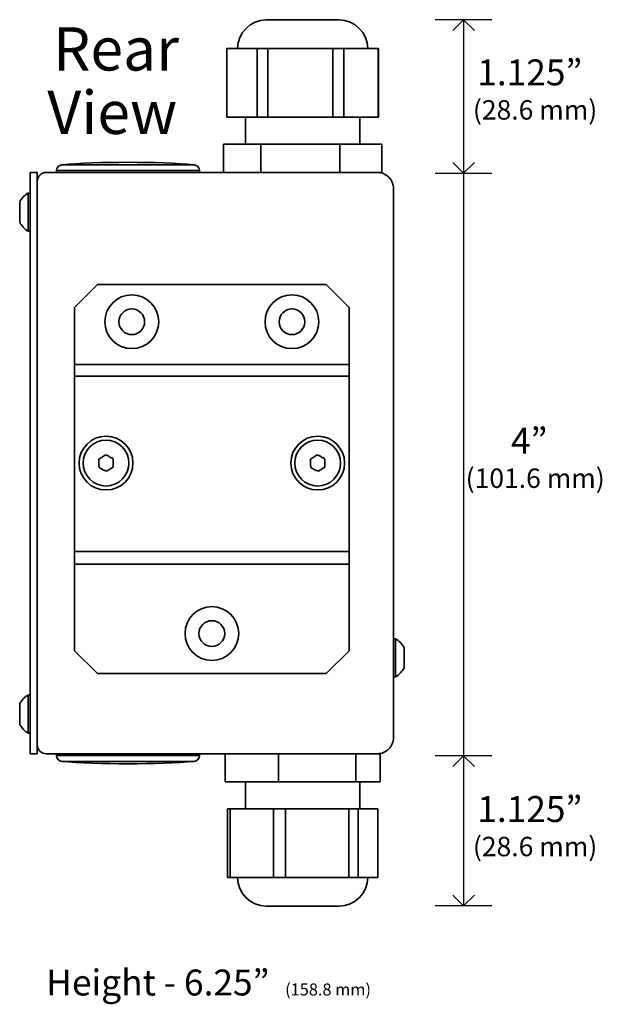
# Model space of a CAD drawing. Units: inches. Extents: x 5.3 to 14.9, y -0.8 to 14.4.
# Drawn here: x 10.7 to 14.9, y 7.4 to 14.4 of the extents above; entities that cross this region are included whole.
import ezdxf

# ---------------------------------------------------------------- set-up
doc = ezdxf.new("R2010")
doc.units = ezdxf.units.IN
doc.header["$MEASUREMENT"] = 0

# ---------------------------------------------------------------- blocks, each defined once
blk = doc.blocks.new('Rear')
at = {"lineweight": 35}
for p, q in [((-0.7447, 2.4745), (-0.7447, 2.5983)), ((-0.7447, 2.5983), (-0.5813, 2.5983)), ((-0.5813, 2.4745), (-0.5813, 2.5983)), ((-0.5813, 2.5983), (-0.2346, 2.5983)), ((-0.2346, 2.4745), (-0.2346, 2.5983)), ((-0.2346, 2.5983), (-0.051, 2.5983)), ((-0.051, 2.4745), (-0.051, 2.5983)), ((-1.4515, 2.5081), (-0.8725, 2.5081)), ((-1.5902, 2.4745), (-1.5599, 2.4745)), ((-1.5902, 2.4425), (-1.5902, 2.4745)), ((-1.5599, 2.4745), (-1.5599, 2.4425)), ((-0.0798, 2.4745), (-1.5199, 2.4745)), ((-1.4754, 2.4827), (-1.4754, 2.4745)), ((-0.849, 2.4827), (-1.4754, 2.4827)), ((-0.849, 2.4745), (-0.849, 2.4827)), ((-0.0703, 2.4745), (-0.0798, 2.4745)), ((-0.051, 2.4745), (-0.0703, 2.4745)), ((-1.5902, 2.3842), (-1.5997, 2.3842)), ((-1.5997, 2.3842), (-1.5997, 2.2175)), ((-1.6365, 2.3447), (-1.6365, 2.257)), ((-1.5997, 2.2175), (-1.5902, 2.2175)), ((-1.2961, 1.9835), (-1.3962, 1.8834)), ((-1.2961, 1.9835), (-0.2941, 1.9835)), ((-0.194, 1.8834), (-0.2941, 1.9835)), ((-1.3962, 1.8834), (-1.3962, 1.633)), ((-0.194, 1.8834), (-0.194, 1.633)), ((-1.3962, 1.633), (-0.194, 1.633)), ((-1.3962, 1.583), (-1.3962, 1.633)), ((-0.194, 1.633), (-0.194, 1.583)), ((-1.3962, 1.583), (-0.194, 1.583)), ((-1.3962, 1.583), (-1.3962, 0.8155)), ((-0.194, 1.583), (-0.194, 0.8155)), ((-1.3962, 0.8155), (-0.194, 0.8155)), ((-1.3962, 0.7592), (-1.3962, 0.8155)), ((-0.194, 0.8155), (-0.194, 0.7592)), ((-1.3962, 0.7592), (-0.194, 0.7592)), ((-1.3962, 0.7592), (-1.3962, 0.3806)), ((-0.194, 0.7592), (-0.194, 0.3806)), ((0.0462, 0.3692), (0.0462, 0.3938)), ((-1.3962, 0.3806), (-1.2961, 0.2805)), ((-0.2941, 0.2805), (-0.194, 0.3806)), ((0.0095, 0.2665), (0.0095, 0.3869)), ((0.0462, 0.3058), (0.0462, 0.3692)), ((-1.2961, 0.2805), (-0.2941, 0.2805)), ((0, 0.2665), (0.0095, 0.2665)), ((-1.5902, 0.1868), (-1.5997, 0.1868)), ((-1.5997, 0.1868), (-1.5997, 0.0203)), ((-1.6365, 0.1475), (-1.6365, 0.0595)), ((-1.5997, 0.0203), (-1.5902, 0.0203)), ((-1.5902, -0.0703), (-1.5902, -0.038)), ((-1.5599, -0.038), (-1.5599, -0.0703)), ((-1.5599, -0.0703), (-1.5902, -0.0703)), ((-0.0798, -0.0703), (-1.5199, -0.0703)), ((-1.4754, -0.0703), (-1.4754, -0.0785)), ((-1.4754, -0.0785), (-1.2537, -0.0785)), ((-1.2537, -0.0785), (-0.849, -0.0785)), ((-0.849, -0.0785), (-0.849, -0.0703)), ((-0.737, -0.0703), (-0.737, -0.1938)), ((-0.504, -0.0703), (-0.504, -0.1938)), ((-0.165, -0.0703), (-0.165, -0.1938)), ((-0.0703, -0.0703), (-0.0798, -0.0703)), ((-0.0703, -0.0703), (-0.0585, -0.0703)), ((-0.0585, -0.0703), (-0.0585, -0.1938)), ((-1.2468, -0.1039), (-1.4515, -0.1039)), ((-0.8725, -0.1039), (-1.2468, -0.1039)), ((-0.504, -0.1938), (-0.737, -0.1938)), ((-0.6481, -0.1938), (-0.6481, -0.3115)), ((-0.165, -0.1938), (-0.504, -0.1938)), ((-0.0585, -0.1938), (-0.165, -0.1938)), ((-0.1472, -0.3115), (-0.1472, -0.1938)), ((-0.7273, -0.6123), (-0.7273, -0.3115)), ((-0.7273, -0.3115), (-0.7155, -0.3115)), ((-0.7155, -0.3115), (-0.7155, -0.6123)), ((-0.7155, -0.3115), (-0.5256, -0.3115)), ((-0.5256, -0.6123), (-0.5256, -0.3115)), ((-0.5256, -0.3115), (-0.4729, -0.3115)), ((-0.4729, -0.3115), (-0.4729, -0.6123)), ((-0.4729, -0.3115), (-0.196, -0.3115)), ((-0.196, -0.6123), (-0.196, -0.3115)), ((-0.196, -0.3115), (-0.1551, -0.3115)), ((-0.1551, -0.3115), (-0.1551, -0.6123)), ((-0.1551, -0.3115), (-0.068, -0.3115)), ((-0.068, -0.6123), (-0.068, -0.3115)), ((-0.7155, -0.6123), (-0.7273, -0.6123)), ((-0.5256, -0.6123), (-0.7155, -0.6123)), ((-0.4729, -0.6123), (-0.5256, -0.6123)), ((-0.196, -0.6123), (-0.4729, -0.6123)), ((-0.1551, -0.6123), (-0.196, -0.6123)), ((-0.068, -0.6123), (-0.1551, -0.6123)), ((-0.5572, -0.7376), (-0.2383, -0.7376))]:
    blk.add_line(p, q, dxfattribs=at)
for points in [[(-0.2383, 3.1419), (-0.5572, 3.1419)], [(-0.7294, 3.0165), (-0.7294, 2.7161)], [(-0.7294, 3.0165), (-0.5965, 3.0165)], [(-0.5965, 2.7161), (-0.5965, 3.0165)], [(-0.5965, 3.0165), (-0.5496, 3.0165)], [(-0.5496, 3.0165), (-0.5496, 2.7161)], [(-0.5496, 3.0165), (-0.2662, 3.0165)], [(-0.2662, 2.7161), (-0.2662, 3.0165)], [(-0.2662, 3.0165), (-0.2178, 3.0165)], [(-0.2178, 3.0165), (-0.2178, 2.7161)], [(-0.2178, 3.0165), (-0.0677, 3.0165)], [(-0.0677, 2.7161), (-0.0677, 3.0165)], [(-0.0677, 3.0165), (-0.0658, 3.0165)], [(-0.0658, 3.0165), (-0.0658, 2.7161)], [(-0.5965, 2.7161), (-0.7294, 2.7161)], [(-0.6481, 2.7161), (-0.6481, 2.5983)], [(-0.5496, 2.7161), (-0.5965, 2.7161)], [(-0.2662, 2.7161), (-0.5496, 2.7161)], [(-0.2178, 2.7161), (-0.2662, 2.7161)], [(-0.0677, 2.7161), (-0.2178, 2.7161)], [(-0.1472, 2.5983), (-0.1472, 2.7161)], [(-0.0658, 2.7161), (-0.0677, 2.7161)], [(-1.5902, -0.038), (-1.5902, 2.4425)], [(-1.5599, -0.038), (-1.5599, 2.4425)], [(-1.5599, 2.4346), (-1.5599, -0.0303)], [(0, 2.4043), (0, 0)], [(0.0095, 0.4331), (0, 0.4331)], [(0.0095, 0.3869), (0.0095, 0.4331)]]:
    blk.add_lwpolyline(points, dxfattribs=at)
for points, knots in [([(-0.5572, 3.1419), (-0.6262, 3.1419), (-0.6823, 3.0858), (-0.6823, 3.0165), (-0.6823, 3.0165), (-0.6823, 3.0165), (-0.6823, 3.0165)], [0, 0, 0, 0, 1, 1, 1, 2, 2, 2, 2]), ([(-0.1129, 3.0165), (-0.1129, 3.0858), (-0.1691, 3.1419), (-0.2383, 3.1419), (-0.2383, 3.1419), (-0.2383, 3.1419), (-0.2383, 3.1419)], [0, 0, 0, 0, 1, 1, 1, 2, 2, 2, 2]), ([(-1.5199, 2.4745), (-1.5418, 2.4745), (-1.5599, 2.4565), (-1.5599, 2.4346), (-1.5599, 2.4346), (-1.5599, 2.4346), (-1.5599, 2.4346)], [0, 0, 0, 0, 1, 1, 1, 2, 2, 2, 2]), ([(-1.0279, 1.8207), (-1.0279, 1.8856), (-1.0808, 1.9385), (-1.1457, 1.9385), (-1.2107, 1.9385), (-1.2636, 1.8856), (-1.2636, 1.8207), (-1.2636, 1.7558), (-1.2107, 1.703), (-1.1457, 1.703), (-1.0808, 1.703), (-1.0279, 1.7558), (-1.0279, 1.8207), (-1.0279, 1.8207), (-1.0279, 1.8207), (-1.0279, 1.8207), (-1.0279, 1.8207), (-1.0279, 1.8207), (-1.0279, 1.8207)], [0, 0, 0, 0, 1, 1, 1, 2, 2, 2, 3, 3, 3, 4, 4, 4, 5, 5, 5, 6, 6, 6, 6]), ([(-0.3267, 1.8207), (-0.3267, 1.8856), (-0.3796, 1.9385), (-0.4445, 1.9385), (-0.5094, 1.9385), (-0.5623, 1.8856), (-0.5623, 1.8207), (-0.5623, 1.7558), (-0.5094, 1.703), (-0.4445, 1.703), (-0.3796, 1.703), (-0.3267, 1.7558), (-0.3267, 1.8207), (-0.3267, 1.8207), (-0.3267, 1.8207), (-0.3267, 1.8207), (-0.3267, 1.8207), (-0.3267, 1.8207), (-0.3267, 1.8207)], [0, 0, 0, 0, 1, 1, 1, 2, 2, 2, 3, 3, 3, 4, 4, 4, 5, 5, 5, 6, 6, 6, 6]), ([(-1.0894, 1.8207), (-1.0894, 1.8518), (-1.1148, 1.8771), (-1.1457, 1.8771), (-1.1767, 1.8771), (-1.2021, 1.8518), (-1.2021, 1.8207), (-1.2021, 1.7897), (-1.1767, 1.7644), (-1.1457, 1.7644), (-1.1148, 1.7644), (-1.0894, 1.7897), (-1.0894, 1.8207), (-1.0894, 1.8207), (-1.0894, 1.8207), (-1.0894, 1.8207), (-1.0894, 1.8207), (-1.0894, 1.8207), (-1.0894, 1.8207)], [0, 0, 0, 0, 1, 1, 1, 2, 2, 2, 3, 3, 3, 4, 4, 4, 5, 5, 5, 6, 6, 6, 6]), ([(-0.3882, 1.8207), (-0.3882, 1.8518), (-0.4135, 1.8771), (-0.4445, 1.8771), (-0.4755, 1.8771), (-0.5008, 1.8518), (-0.5008, 1.8207), (-0.5008, 1.7897), (-0.4755, 1.7644), (-0.4445, 1.7644), (-0.4135, 1.7644), (-0.3882, 1.7897), (-0.3882, 1.8207), (-0.3882, 1.8207), (-0.3882, 1.8207), (-0.3882, 1.8207), (-0.3882, 1.8207), (-0.3882, 1.8207), (-0.3882, 1.8207)], [0, 0, 0, 0, 1, 1, 1, 2, 2, 2, 3, 3, 3, 4, 4, 4, 5, 5, 5, 6, 6, 6, 6]), ([(-1.1406, 1.2024), (-1.1406, 1.267), (-1.1935, 1.3199), (-1.2585, 1.3199), (-1.3234, 1.3199), (-1.3763, 1.267), (-1.3763, 1.2024), (-1.3763, 1.1372), (-1.3234, 1.0846), (-1.2585, 1.0846), (-1.1935, 1.0846), (-1.1406, 1.1372), (-1.1406, 1.2024), (-1.1406, 1.2024), (-1.1406, 1.2024), (-1.1406, 1.2024), (-1.1406, 1.2024), (-1.1406, 1.2024), (-1.1406, 1.2024)], [0, 0, 0, 0, 1, 1, 1, 2, 2, 2, 3, 3, 3, 4, 4, 4, 5, 5, 5, 6, 6, 6, 6]), ([(-1.1584, 1.2024), (-1.1584, 1.2575), (-1.203, 1.3025), (-1.2585, 1.3025), (-1.3139, 1.3025), (-1.3585, 1.2575), (-1.3585, 1.2024), (-1.3585, 1.1467), (-1.3139, 1.1017), (-1.2585, 1.1017), (-1.203, 1.1017), (-1.1584, 1.1467), (-1.1584, 1.2024), (-1.1584, 1.2024), (-1.1584, 1.2024), (-1.1584, 1.2024), (-1.1584, 1.2024), (-1.1584, 1.2024), (-1.1584, 1.2024)], [0, 0, 0, 0, 1, 1, 1, 2, 2, 2, 3, 3, 3, 4, 4, 4, 5, 5, 5, 6, 6, 6, 6]), ([(-0.214, 1.2024), (-0.214, 1.267), (-0.2669, 1.3199), (-0.3318, 1.3199), (-0.3967, 1.3199), (-0.4495, 1.267), (-0.4495, 1.2024), (-0.4495, 1.1372), (-0.3967, 1.0846), (-0.3318, 1.0846), (-0.2669, 1.0846), (-0.214, 1.1372), (-0.214, 1.2024), (-0.214, 1.2024), (-0.214, 1.2024), (-0.214, 1.2024), (-0.214, 1.2024), (-0.214, 1.2024), (-0.214, 1.2024)], [0, 0, 0, 0, 1, 1, 1, 2, 2, 2, 3, 3, 3, 4, 4, 4, 5, 5, 5, 6, 6, 6, 6]), ([(-0.2318, 1.2024), (-0.2318, 1.2575), (-0.2764, 1.3025), (-0.3318, 1.3025), (-0.3871, 1.3025), (-0.4321, 1.2575), (-0.4321, 1.2024), (-0.4321, 1.1467), (-0.3871, 1.1017), (-0.3318, 1.1017), (-0.2764, 1.1017), (-0.2318, 1.1467), (-0.2318, 1.2024), (-0.2318, 1.2024), (-0.2318, 1.2024), (-0.2318, 1.2024), (-0.2318, 1.2024), (-0.2318, 1.2024), (-0.2318, 1.2024)], [0, 0, 0, 0, 1, 1, 1, 2, 2, 2, 3, 3, 3, 4, 4, 4, 5, 5, 5, 6, 6, 6, 6]), ([(-0.6774, 0.4559), (-0.6774, 0.5211), (-0.7301, 0.5737), (-0.7952, 0.5737), (-0.8602, 0.5737), (-0.9127, 0.5211), (-0.9127, 0.4559), (-0.9127, 0.3907), (-0.8602, 0.3381), (-0.7952, 0.3381), (-0.7301, 0.3381), (-0.6774, 0.3907), (-0.6774, 0.4559), (-0.6774, 0.4559), (-0.6774, 0.4559), (-0.6774, 0.4559), (-0.6774, 0.4559), (-0.6774, 0.4559), (-0.6774, 0.4559)], [0, 0, 0, 0, 1, 1, 1, 2, 2, 2, 3, 3, 3, 4, 4, 4, 5, 5, 5, 6, 6, 6, 6]), ([(-0.7389, 0.4559), (-0.7389, 0.487), (-0.7639, 0.5122), (-0.7952, 0.5122), (-0.8262, 0.5122), (-0.8516, 0.487), (-0.8516, 0.4559), (-0.8516, 0.4249), (-0.8262, 0.3995), (-0.7952, 0.3995), (-0.7639, 0.3995), (-0.7389, 0.4249), (-0.7389, 0.4559), (-0.7389, 0.4559), (-0.7389, 0.4559), (-0.7389, 0.4559), (-0.7389, 0.4559), (-0.7389, 0.4559), (-0.7389, 0.4559)], [0, 0, 0, 0, 1, 1, 1, 2, 2, 2, 3, 3, 3, 4, 4, 4, 5, 5, 5, 6, 6, 6, 6]), ([(-1.5599, -0.0303), (-1.5599, -0.0525), (-1.5418, -0.0703), (-1.5199, -0.0703), (-1.5199, -0.0703), (-1.5199, -0.0703), (-1.5199, -0.0703)], [0, 0, 0, 0, 1, 1, 1, 2, 2, 2, 2]), ([(-0.6823, -0.6123), (-0.6823, -0.6813), (-0.6262, -0.7376), (-0.5572, -0.7376), (-0.5572, -0.7376), (-0.5572, -0.7376), (-0.5572, -0.7376)], [0, 0, 0, 0, 1, 1, 1, 2, 2, 2, 2]), ([(-0.2383, -0.7376), (-0.1691, -0.7376), (-0.1129, -0.6813), (-0.1129, -0.6123), (-0.1129, -0.6123), (-0.1129, -0.6123), (-0.1129, -0.6123)], [0, 0, 0, 0, 1, 1, 1, 2, 2, 2, 2])]:
    blk.add_open_spline(points, degree=3, knots=knots, dxfattribs=at)
for points in [[(-1.4515, 2.5081), (-1.4649, 2.5071), (-1.4754, 2.4957), (-1.4754, 2.4827)], [(-0.8725, 2.5081), (-1.0207, 2.5223), (-1.3034, 2.5223), (-1.4515, 2.5081)], [(-0.849, 2.4827), (-0.849, 2.4957), (-0.8596, 2.5071), (-0.8725, 2.5081)], [(-0.0434, 2.4691), (-0.0519, 2.4726), (-0.0611, 2.4745), (-0.0703, 2.4745)], [(-0.0314, 2.4625), (-0.0351, 2.465), (-0.0392, 2.4672), (-0.0434, 2.4691)], [(-0.0206, 2.4539), (-0.0241, 2.4571), (-0.0276, 2.4599), (-0.0314, 2.4625)], [(-0.012, 2.4432), (-0.0146, 2.4469), (-0.0174, 2.4505), (-0.0206, 2.4539)], [(-0.0054, 2.4311), (-0.0073, 2.4352), (-0.0095, 2.4394), (-0.012, 2.4432)], [(-0.0015, 2.4178), (-0.0022, 2.4223), (-0.0039, 2.4267), (-0.0054, 2.4311)], [(0, 2.4043), (0, 2.409), (-0.0007, 2.4134), (-0.0015, 2.4178)], [(-1.5997, 2.3842), (-1.6133, 2.377), (-1.6304, 2.359), (-1.6365, 2.3447)], [(-1.6365, 2.257), (-1.6304, 2.2428), (-1.6133, 2.2247), (-1.5997, 2.2175)], [(-1.2831, 1.224), (-1.2857, 1.222), (-1.2879, 1.2208), (-1.2905, 1.2189)], [(-1.2905, 1.2189), (-1.2901, 1.2138), (-1.2901, 1.2087), (-1.2898, 1.203)], [(-1.2733, 1.2297), (-1.2765, 1.2278), (-1.2799, 1.2258), (-1.2831, 1.224)], [(-1.2597, 1.2382), (-1.2642, 1.2354), (-1.2686, 1.2328), (-1.2733, 1.2297)], [(-1.255, 1.236), (-1.2569, 1.2366), (-1.2582, 1.2372), (-1.2597, 1.2382)], [(-1.2442, 1.2303), (-1.2477, 1.2322), (-1.2515, 1.2341), (-1.255, 1.236)], [(-1.2335, 1.2246), (-1.2369, 1.2258), (-1.2404, 1.2278), (-1.2442, 1.2303)], [(-1.2277, 1.2214), (-1.2296, 1.2227), (-1.2315, 1.2233), (-1.2335, 1.2246)], [(-1.2274, 1.2126), (-1.2277, 1.2157), (-1.2277, 1.2189), (-1.2277, 1.2214)], [(-1.2271, 1.2012), (-1.2271, 1.205), (-1.2274, 1.2087), (-1.2274, 1.2126)], [(-0.3565, 1.224), (-0.3589, 1.222), (-0.3615, 1.2208), (-0.3637, 1.2189)], [(-0.3637, 1.2189), (-0.3634, 1.2138), (-0.3634, 1.2087), (-0.3632, 1.203)], [(-0.3467, 1.2297), (-0.3499, 1.2278), (-0.3533, 1.2258), (-0.3565, 1.224)], [(-0.3333, 1.2382), (-0.3374, 1.2354), (-0.3419, 1.2328), (-0.3467, 1.2297)], [(-0.3286, 1.236), (-0.3302, 1.2366), (-0.3318, 1.2372), (-0.3333, 1.2382)], [(-0.3176, 1.2303), (-0.3213, 1.2322), (-0.3248, 1.2341), (-0.3286, 1.236)], [(-0.3067, 1.2246), (-0.3103, 1.2258), (-0.3138, 1.2278), (-0.3176, 1.2303)], [(-0.3013, 1.2214), (-0.303, 1.2227), (-0.3049, 1.2233), (-0.3067, 1.2246)], [(-0.3007, 1.2126), (-0.3011, 1.2157), (-0.3011, 1.2189), (-0.3013, 1.2214)], [(-0.3004, 1.2012), (-0.3007, 1.205), (-0.3007, 1.2087), (-0.3007, 1.2126)], [(-1.2898, 1.203), (-1.2898, 1.1992), (-1.2894, 1.1955), (-1.2894, 1.1917)], [(-1.2894, 1.1917), (-1.2892, 1.1885), (-1.2892, 1.1859), (-1.2892, 1.1828)], [(-1.2892, 1.1828), (-1.2876, 1.1822), (-1.286, 1.1815), (-1.2845, 1.1802)], [(-1.2845, 1.1802), (-1.281, 1.1784), (-1.2771, 1.1765), (-1.2733, 1.1746)], [(-1.2733, 1.1746), (-1.2696, 1.1727), (-1.266, 1.1708), (-1.2625, 1.1689)], [(-1.2625, 1.1689), (-1.2606, 1.1682), (-1.2588, 1.167), (-1.2571, 1.1663)], [(-1.2571, 1.1663), (-1.2528, 1.1689), (-1.2483, 1.1714), (-1.2436, 1.1746)], [(-1.2436, 1.1746), (-1.2404, 1.1765), (-1.2369, 1.1784), (-1.2337, 1.1809)], [(-1.2337, 1.1809), (-1.2312, 1.1822), (-1.229, 1.1841), (-1.2264, 1.1853)], [(-1.2264, 1.1853), (-1.2268, 1.1904), (-1.2268, 1.1955), (-1.2271, 1.2012)], [(-0.3632, 1.203), (-0.3632, 1.1992), (-0.3628, 1.1955), (-0.3628, 1.1917)], [(-0.3628, 1.1917), (-0.3625, 1.1885), (-0.3625, 1.1859), (-0.3625, 1.1828)], [(-0.3625, 1.1828), (-0.3609, 1.1822), (-0.3593, 1.1815), (-0.3578, 1.1802)], [(-0.3578, 1.1802), (-0.3542, 1.1784), (-0.3505, 1.1765), (-0.3467, 1.1746)], [(-0.3467, 1.1746), (-0.3428, 1.1727), (-0.3394, 1.1708), (-0.3359, 1.1689)], [(-0.3359, 1.1689), (-0.334, 1.1682), (-0.332, 1.167), (-0.3305, 1.1663)], [(-0.3305, 1.1663), (-0.3261, 1.1689), (-0.3217, 1.1714), (-0.3169, 1.1746)], [(-0.3169, 1.1746), (-0.3138, 1.1765), (-0.3103, 1.1784), (-0.3071, 1.1809)], [(-0.3071, 1.1809), (-0.3045, 1.1822), (-0.3024, 1.1841), (-0.2998, 1.1853)], [(-0.2998, 1.1853), (-0.3002, 1.1904), (-0.3002, 1.1955), (-0.3004, 1.2012)], [(0.0462, 0.3938), (0.0402, 0.4078), (0.0232, 0.4262), (0.0095, 0.4331)], [(0.0095, 0.2665), (0.0232, 0.2735), (0.0402, 0.2919), (0.0462, 0.3058)], [(-1.5997, 0.1868), (-1.6133, 0.1799), (-1.6304, 0.1615), (-1.6365, 0.1475)], [(-1.6365, 0.0595), (-1.6304, 0.0456), (-1.6133, 0.0272), (-1.5997, 0.0203)], [(-0.0054, -0.0266), (-0.0019, -0.0184), (0, -0.0088), (0, 0)], [(-0.0206, -0.0494), (-0.0142, -0.043), (-0.0089, -0.0355), (-0.0054, -0.0266)], [(-1.4754, -0.0785), (-1.4754, -0.0918), (-1.4649, -0.1026), (-1.4515, -0.1039)], [(-0.8725, -0.1039), (-0.8596, -0.1026), (-0.849, -0.0918), (-0.849, -0.0785)], [(-0.0703, -0.0703), (-0.0611, -0.0703), (-0.0519, -0.0684), (-0.0434, -0.0646)], [(-0.0434, -0.0646), (-0.0348, -0.0614), (-0.0272, -0.0557), (-0.0206, -0.0494)], [(-1.4515, -0.1039), (-1.3034, -0.1178), (-1.0207, -0.1178), (-0.8725, -0.1039)]]:
    blk.add_open_spline(points, degree=3, dxfattribs=at)

msp = doc.modelspace()

# ---------------------------------------------------------------- linework, layer by layer
at = {"lineweight": 25}
for points in [[(14.0696, 14.3949), (13.666, 14.3949)], [(13.8678, 14.3949), (13.7909, 14.318)], [(13.8678, 14.3949), (13.8678, 8.11)], [(13.8678, 14.3949), (13.9447, 14.318)], [(13.8678, 13.3055), (13.7909, 13.3824)], [(13.8678, 13.3055), (13.9447, 13.3824)], [(13.666, 13.3055), (14.0696, 13.3055)], [(14.0696, 9.1749), (13.666, 9.1749)], [(13.8678, 9.1749), (13.7909, 9.098)], [(13.8678, 9.1749), (13.9447, 9.098)], [(13.8678, 8.11), (13.7909, 8.1869)], [(13.8678, 8.11), (13.9447, 8.1869)], [(14.0696, 8.11), (13.666, 8.11)]]:
    msp.add_lwpolyline(points, dxfattribs=at)

# ---------------------------------------------------------------- block references
at = {"xscale": 1.62, "yscale": 1.62, "zscale": 1.62}
msp.add_blockref('Rear', (13.371, 9.303), dxfattribs=at)

# ---------------------------------------------------------------- texts
at = {"attachment_point": 7}
for s, insert, char_height in [('\\fCalibri|b1|i0|c0|p34;\\W1;Rear^C', (10.9565, 14.0345), 0.306), ('\\fCalibri|b0|i0|c0|p34;\\W1;1.125” ^C', (13.9652, 13.9295), 0.1836), ('\\fCalibri|b1|i0|c0|p34;\\W1;View', (10.9161, 13.5845), 0.306), ('\\fCalibri|b0|i0|c0|p34;\\W1;(28.6 mm)', (13.9344, 13.6865), 0.1377), ('\\fCalibri|b0|i0|c0|p34;\\W1;4” ^C', (14.2045, 11.3173), 0.1836), ('\\fCalibri|b0|i0|c0|p34;\\W1;(101.6 mm)', (13.8831, 11.0743), 0.1377), ('\\fCalibri|b0|i0|c0|p34;\\W1;1.125” ^C', (13.9652, 8.7051), 0.1836), ('\\fCalibri|b0|i0|c0|p34;\\W1;(28.6 mm)', (13.9344, 8.4622), 0.1377), ('\\fCalibri|b1|i0|c0|p34;\\W1;Height -\\fCalibri|b0|i0|c0|p34; 6.25”  \\H0.0850001;(158.8 mm)', (10.9082, 7.4747), 0.1836)]:
    msp.add_mtext(s, dxfattribs=dict(at, insert=insert, char_height=char_height))

doc.saveas('drawing.dxf')
